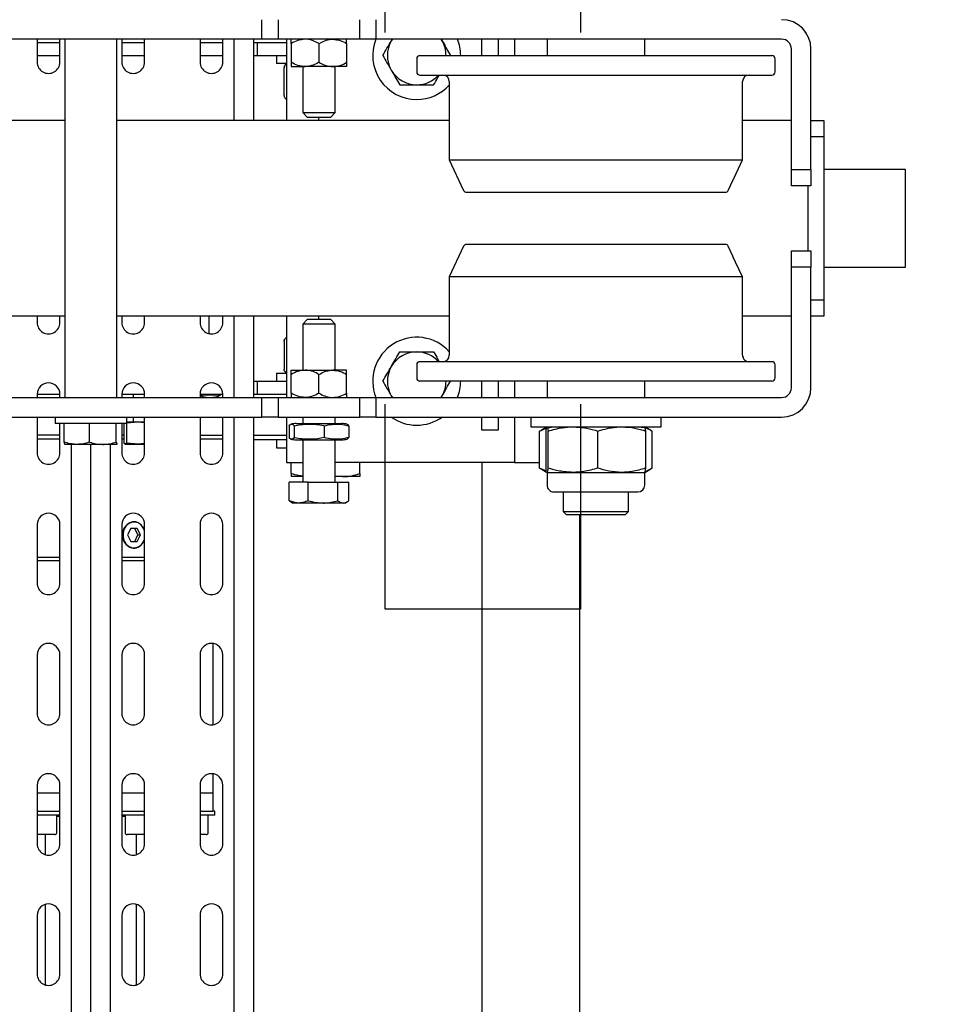
# Model space of a CAD drawing. Units: millimetres. Extents: x -17903 to 19001, y -12343 to 10068.
# Drawn here: x -5306 to -5024, y 1733 to 2036 of the extents above; entities that cross this region are included whole.
import ezdxf

# ---------------------------------------------------------------- set-up
doc = ezdxf.new("R2010")
doc.units = ezdxf.units.MM
doc.set_wipeout_variables(frame=1)
doc.layers.add('1_GRIL', color=7, linetype='Continuous')
doc.layers.add('5.Machinerie', color=140, linetype='Continuous')

# ---------------------------------------------------------------- blocks, each defined once
blk = doc.blocks.new('Rail gril PS')
blk.add_wipeout([(1987928.62, 922250.58), (1980604.83, 922250.58), (1980604.83, 922332.58), (1987928.62, 922332.58)])
blk = doc.blocks.new('Fixation structure gril')
blk.add_lwpolyline([(-557, 120), (-497, 120), (-497, -120), (-557, -120)], close=True)
for points in [[(-597, 57), (70, 57), (70, 12), (-597, 12)], [(-597, -12), (70, -12), (70, -57), (-597, -57)]]:
    blk.add_wipeout(points)
blk.add_wipeout([(-562, 57), (-492, 57), (-492, -57), (-562, -57)])
blk = doc.blocks.new('faux gril')
blk.add_blockref('Rail gril PS', (-268807.68, -6026.9))
blk.add_blockref('Fixation structure gril', (1714814.53, 916264.67))
blk = doc.blocks.new('Equipe Compacte Motorisee PS')
for p, q in [((-2015, 250), (-2015, 225)), ((-1985, 250), (-2015, 250)), ((-1985, 225), (-1985, 250)), ((-2030, 221), (-2030, 225)), ((-2030, 225), (-2025, 225)), ((-2025, 225), (-2025, 221)), ((-2025, 225), (-1975, 225)), ((-1975, 221), (-1975, 225)), ((-1975, 225), (-1970, 225)), ((-1970, 225), (-1970, 221)), ((-2015, 221), (-2052, 221)), ((-2015, 215), (-2015, 221)), ((-2015, 221), (-2010, 221)), ((-2010, 221), (-2010, 215)), ((-1990, 215), (-1990, 221)), ((-1990, 221), (-1985, 221)), ((-1985, 221), (-1985, 215)), ((-1948, 221), (-1985, 221)), ((-2010, 220), (-1990, 220)), ((-2015, 215), (-2052, 215)), ((-2030, 215), (-2030, 200)), ((-2010, 215), (-2015, 215)), ((-1985, 215), (-1990, 215)), ((-1948, 215), (-1985, 215)), ((-1970, 215), (-1970, 200)), ((-2055, 212), (-2055, 87.5)), ((-1945, 87.5), (-1945, 212)), ((-1939, 87.5), (-1939, 212)), ((-2050, 106.36), (-2050, 209)), ((-2045, 210), (-2049, 210)), ((-2044, 106.36), (-2044, 209)), ((-1956, 209), (-1956, 101)), ((-1951, 210), (-1955, 210)), ((-1950, 209), (-1950, 101)), ((-2018, 200), (-2042, 200)), ((-2008.58, 195.61), (-2018, 200)), ((-2018, 114.47), (-2018, 200)), ((-1982, 200), (-1991.42, 195.61)), ((-1958, 200), (-1982, 200)), ((-1982, 200), (-1982, 110)), ((-2008, 119.24), (-2008, 194.7)), ((-1992, 194.7), (-1992, 115.3)), ((-1936, 175), (-1939, 175)), ((-1936, 135), (-1936, 175)), ((-2050, 170), (-2055, 170)), ((-1945, 170), (-1950, 170)), ((-1934.94, 171.84), (-1936, 170)), ((-1923.34, 172.3), (-1934.66, 172.3)), ((-1923.34, 170.3), (-1934.66, 170.3)), ((-1922, 170), (-1923.07, 171.85)), ((-1918.1, 170), (-1922, 170)), ((-1922, 162.96), (-1922, 170)), ((-1916, 155.46), (-1916, 167.9)), ((-1910, 165), (-1916, 165)), ((-1909, 164), (-1910, 165)), ((-1910, 145), (-1910, 165)), ((-1909, 164), (-1909, 146)), ((-1922, 147.96), (-1922, 162.96)), ((-1923.34, 155.61), (-1934.66, 155.61)), ((-1916, 142.1), (-1916, 155.46)), ((-1909, 150), (-91, 150)), ((-1922, 140.01), (-1922, 147.96)), ((-1910, 145), (-1909, 146)), ((-1916, 145), (-1910, 145)), ((-2055, 140), (-2050, 140)), ((-1950, 140), (-1945, 140)), ((-1935.92, 139.86), (-1934.94, 138.16)), ((-1934.66, 139.7), (-1935.74, 139.88)), ((-1923.34, 140.32), (-1934.66, 140.32)), ((-1923.34, 139.7), (-1934.66, 139.7)), ((-1922.42, 139.84), (-1923.34, 137.7)), ((-1923.07, 138.15), (-1922.08, 139.86)), ((-1922, 140.01), (-1922.05, 139.99)), ((-1922, 140), (-1922, 140.01)), ((-1922, 140), (-1918.1, 140)), ((-1934.9, 138.17), (-1934.66, 137.7)), ((-1923.34, 137.7), (-1934.66, 137.7)), ((-1925, 130), (-1925, 137.7)), ((-1923.34, 137.7), (-1923.11, 138.17)), ((-1939, 135), (-1936, 135)), ((-2055, 130), (-2050, 130)), ((-1950, 130), (-1945, 130)), ((-1939, 130), (-1925, 130)), ((-1925, 130), (-1925, 75)), ((-2055, 125), (-2050, 125)), ((-1950, 125), (-1945, 125)), ((-1939, 125), (-1935, 125)), ((-1935, 125), (-1935, 120)), ((-2050, 120), (-2055, 120)), ((-2008, 115.3), (-2008, 119.24)), ((-1945, 120), (-1950, 120)), ((-1935, 120), (-1939, 120)), ((-1925, 120), (-84, 120)), ((-2018, 110), (-2018, 114.47)), ((-2018, 110), (-2008.58, 114.39)), ((-1991.42, 114.39), (-1982, 110)), ((-2042, 110), (-2018, 110)), ((-2030, 110), (-2030, 8)), ((-1982, 110), (-1958, 110)), ((-1970, 110), (-1970, 8)), ((-2054.5, 107.79), (-2055, 107.48)), ((-2055, 107.51), (-2054.5, 107.79)), ((-2050, 101), (-2050, 106.36)), ((-2044, 101), (-2044, 106.36)), ((-1945, 107.48), (-1945.5, 107.79)), ((-1945, 107.51), (-1945.5, 107.79)), ((-2049, 100), (-2045, 100)), ((-1955, 100), (-1951, 100)), ((-2055, 92.52), (-2054.5, 92.21)), ((-1945.5, 92.21), (-1945, 92.52)), ((-2061, 87.5), (-2055, 87.5)), ((-2055, 87.5), (-2055, 82.5)), ((-1945, 87.5), (-1939, 87.5)), ((-1945, 82.5), (-1945, 87.5)), ((-1939, 87.5), (-1939, 82.5)), ((-2055, 82.5), (-2061, 82.5)), ((-2055, 82.5), (-2055, 57.5)), ((-1939, 82.5), (-1945, 82.5)), ((-1945, 57.5), (-1945, 82.5)), ((-1939, 57.5), (-1939, 82.5)), ((-1921.64, 82.5), (-1925, 82.5)), ((-1920.7, 82.5), (-1920.7, 77.25)), ((-1936.3, 79.18), (-1932.7, 79.18)), ((-1913.31, 79.12), (-1919, 79.12)), ((-1919, 75.84), (-1919, 79.12)), ((-2053.68, 78.5), (-2047.91, 78.5)), ((-2046.6, 78.5), (-2046.6, 74.25)), ((-1953.4, 78.5), (-1953.4, 74.25)), ((-1946.31, 78.5), (-1952.09, 78.5)), ((-1937, 63), (-1937, 77)), ((-1932, 63), (-1932, 77)), ((-1920.92, 75), (-1920.7, 77.25)), ((-1920.7, 77.25), (-1920.7, 75)), ((-1919, 66.73), (-1919, 75.84)), ((-1913.31, 75.84), (-1919, 75.84)), ((-1912.6, 78), (-1912.92, 78.56)), ((-1912.6, 78), (-1912.6, 77.48)), ((-1912.6, 77.48), (-1912.6, 71.28)), ((-2032.5, 75), (-2046.6, 75)), ((-2046.6, 74.25), (-2046.6, 65.75)), ((-2031, 73.5), (-2032.5, 75)), ((-2032.5, 65), (-2032.5, 75)), ((-2031, 73.5), (-2031, 66.5)), ((-1967.5, 75), (-1969, 73.5)), ((-1969, 73.27), (-1969, 73.5)), ((-1969, 66.5), (-1969, 73.27)), ((-1953.4, 75), (-1967.5, 75)), ((-1967.5, 75), (-1967.5, 74.68)), ((-1967.5, 74.68), (-1967.5, 65)), ((-1953.4, 65.75), (-1953.4, 74.25)), ((-1937, 75), (-1939, 75)), ((-1919, 75), (-1932, 75)), ((-2053.68, 70), (-2047.91, 70)), ((-2030, 70), (-2031, 70)), ((-1969, 70), (-1970, 70)), ((-1946.31, 70), (-1952.09, 70)), ((-1936.3, 71.58), (-1932.7, 71.58)), ((-1912.6, 71.28), (-1912.6, 63.8)), ((-1913.31, 66.73), (-1919, 66.73)), ((-1919, 66.73), (-1919, 60.88)), ((-2046.6, 61.5), (-2046.6, 65.75)), ((-2046.6, 65), (-2032.5, 65)), ((-2032.5, 65), (-2031, 66.5)), ((-1969, 66.5), (-1967.5, 65)), ((-1967.5, 65), (-1953.4, 65)), ((-1953.4, 61.5), (-1953.4, 65.75)), ((-1939, 65), (-1937, 65)), ((-1932, 65), (-1919, 65)), ((-1925, 60), (-1925, 65)), ((-1920.7, 65), (-1920.7, 61.5)), ((-1912.6, 63.8), (-1912.6, 62)), ((-2053.68, 61.5), (-2047.91, 61.5)), ((-1946.31, 61.5), (-1952.09, 61.5)), ((-1936.3, 62.4), (-1932.7, 62.4)), ((-1936.3, 60.82), (-1932.7, 60.82)), ((-1921.64, 61.5), (-1925, 61.5)), ((-1913.31, 60.88), (-1919, 60.88)), ((-1912.92, 61.44), (-1912.6, 62)), ((-2061, 57.5), (-2055, 57.5)), ((-2055, 60), (-2030, 60)), ((-2055, 57.5), (-2055, 52.5)), ((-2054, 51), (-2054, 60)), ((-2050, 51), (-2050, 60)), ((-2047.5, 60), (-2047.5, 57)), ((-2037.7, 59.3), (-2046.3, 59.3)), ((-1970, 60), (-1945, 60)), ((-1962.3, 59.3), (-1953.7, 59.3)), ((-1952.5, 57), (-1952.5, 60)), ((-1950, 51), (-1950, 60)), ((-1946, 51), (-1946, 60)), ((-1945, 57.5), (-1939, 57.5)), ((-1945, 52.5), (-1945, 57.5)), ((-1939, 60), (-1925, 60)), ((-1939, 57.5), (-1939, 52.5)), ((-1933.4, 50), (-1933.4, 60)), ((-1932, 60), (-1932, 50)), ((-1929.5, 57.71), (-1929.5, 60)), ((-1929.5, 57), (-1929.5, 57.71)), ((-2050, 57), (-2047.5, 57)), ((-1952.5, 57), (-1950, 57)), ((-1932, 57), (-1929.5, 57)), ((-2055, 52.5), (-2061, 52.5)), ((-2055, 52.5), (-2055, -52.5)), ((-1939, 52.5), (-1945, 52.5)), ((-1945, -52.5), (-1945, 52.5)), ((-1939, -52.5), (-1939, 52.5)), ((-2030, 50), (-2055, 50)), ((-2054, 51), (-2050, 51)), ((-2054, 50), (-2054, 51)), ((-2050, 50), (-2050, 51)), ((-1945, 50), (-1970, 50)), ((-1950, 51), (-1946, 51)), ((-1950, 50), (-1950, 51)), ((-1946, 50), (-1946, 51)), ((-61, 50), (-1939, 50)), ((-2030, 44), (-2055, 44)), ((-1945, 44), (-1970, 44)), ((-61, 44), (-1939, 44)), ((-2048, 40.5), (-2055, 40.5)), ((-2054, 33.5), (-2054, 40.5)), ((-2050, 33.5), (-2050, 40.5)), ((-1968, 40.5), (-1970, 40.5)), ((-1945, 40.5), (-1946, 40.5)), ((-1946, 33.5), (-1946, 40.5)), ((-1945.8, 39.92), (-1946, 39.97)), ((-1945.8, 33.5), (-1945.8, 39.92)), ((-1928, 40.5), (-1939, 40.5)), ((-1933.4, 33.5), (-1933.4, 40.5)), ((-1932.21, 40.5), (-1932.21, 33.5)), ((-1888, 40.5), (-1906, 40.5)), ((-1848, 40.5), (-1866, 40.5)), ((-1808, 40.5), (-1826, 40.5)), ((-1768, 40.5), (-1786, 40.5)), ((-1844.54, 37.5), (-1869.46, 37.5)), ((-1823.5, 37.5), (-1829.46, 37.5)), ((-1818, 37.5), (-1823.5, 37.5)), ((-1823.5, 37.5), (-1823.5, 33.5)), ((-1816.8, 38), (-1818, 38)), ((-1818, 38), (-1818, 37.39)), ((-1818, 33.5), (-1818, 37.39)), ((-1816.8, 38), (-1816.8, 33.5)), ((-2055, 33.5), (-2048, 33.5)), ((-1964.58, 36.25), (-1970, 36.25)), ((-1970, 33.5), (-1968, 33.5)), ((-1946, 33.5), (-1945, 33.5)), ((-1939, 33.5), (-1928, 33.5)), ((-1906, 33.5), (-1888, 33.5)), ((-1866, 33.5), (-1848, 33.5)), ((-1826, 33.5), (-1808, 33.5)), ((-1811.4, 36), (-1816.8, 36)), ((-1810.8, 35.4), (-1810.8, 33.75)), ((-1810.8, 33.75), (-1810.8, 33.5)), ((-1786, 33.5), (-1768, 33.5)), ((-2048, 16.5), (-2055, 16.5)), ((-2054, 9.5), (-2054, 16.5)), ((-2050, 9.5), (-2050, 16.5)), ((-1968, 16.5), (-1970, 16.5)), ((-1945, 16.5), (-1946, 16.5)), ((-1946, 9.5), (-1946, 16.5)), ((-1928, 16.5), (-1939, 16.5)), ((-1937.5, 14.53), (-1937.35, 16.5)), ((-1937.5, 14.53), (-1937.5, 16.5)), ((-1930.85, 16.5), (-1930.7, 14.53)), ((-1930.7, 14.53), (-1930.7, 16.5)), ((-1888, 16.5), (-1906, 16.5)), ((-1902.8, 15.25), (-1904.8, 14.25)), ((-1900.8, 14.25), (-1902.8, 15.25)), ((-1902.8, 14.44), (-1902.8, 15.25)), ((-1895.9, 16.5), (-1895.9, 9.5)), ((-1894.8, 16.5), (-1894.8, 9.5)), ((-1848, 16.5), (-1866, 16.5)), ((-1808, 16.5), (-1826, 16.5)), ((-1823.5, 16.5), (-1823.5, 9.5)), ((-1818, 16.5), (-1818, 16.22)), ((-1818, 9.5), (-1818, 16.22)), ((-1816.8, 16.5), (-1816.8, 9.95)), ((-1810.8, 16.5), (-1810.8, 11.1)), ((-1768, 16.5), (-1786, 16.5)), ((-1946, 13), (-1945, 13)), ((-1939, 13), (-1937.5, 13)), ((-1937.23, 11.06), (-1937.5, 14.53)), ((-1937.5, 11), (-1937.5, 14.53)), ((-1930.7, 14.53), (-1930.97, 11.06)), ((-1930.7, 10.56), (-1930.7, 14.53)), ((-1902.8, 14.44), (-1904.8, 13.44)), ((-1904.8, 14.25), (-1904.8, 12.25)), ((-1904.8, 12.25), (-1902.8, 11.25)), ((-1900.8, 13.44), (-1902.8, 14.44)), ((-1902.8, 11.25), (-1900.8, 12.25)), ((-1900.8, 12.25), (-1900.8, 14.25)), ((-1804.65, 14), (-1810.8, 14)), ((-1764.65, 14), (-1789.35, 14)), ((-2055, 9.5), (-2048, 9.5)), ((-1970, 9.5), (-1968, 9.5)), ((-1946, 9.5), (-1945, 9.5)), ((-1937, 11), (-1939, 11)), ((-1930.97, 11.06), (-1937.23, 11.06)), ((-1937, 11), (-1937, -7.1)), ((-1937, 10.06), (-1930.97, 10.06)), ((-1937, 9.5), (-1928, 9.5)), ((-1933.4, 10.06), (-1933.4, 9.5)), ((-1932.21, 10.06), (-1932.21, 9.5)), ((-1930.97, 11.06), (-1930.7, 10.56)), ((-1930.7, 10.56), (-1930.97, 10.06)), ((-1906, 9.5), (-1888, 9.5)), ((-1866, 9.5), (-1848, 9.5)), ((-1826, 9.5), (-1808, 9.5)), ((-1816.8, 10.5), (-1811.4, 10.5)), ((-1816.8, 9.95), (-1816.8, 9.5)), ((-1816.5, 9.5), (-1816.5, 10.5)), ((-1786, 9.5), (-1768, 9.5)), ((-1945, 8), (-2055, 8)), ((-1931.31, 7.79), (-1937, 7.79)), ((-1930.6, 7.99), (-1930.61, 8.01)), ((-1930.6, 8), (-1930.6, 8.01)), ((-1930.6, 7.99), (-1930.6, 3.69)), ((-69.4, 6), (-1930.6, 6)), ((-1930.6, 3.69), (-1930.6, -4.3)), ((-69.4, 0), (-1930.6, 0)), ((-1931.31, -0.4), (-1937, -0.4)), ((-1930.6, -4.3), (-1930.6, -7.99)), ((-69.4, -6), (-1930.6, -6)), ((-2055, -8), (-1945, -8)), ((-2030, -8), (-2030, -110)), ((-1970, -8), (-1970, -110)), ((-1937, -7.1), (-1937, -11)), ((-1931.31, -8.19), (-1937, -8.19)), ((-2048, -9.5), (-2055, -9.5)), ((-2054, -16.5), (-2054, -9.5)), ((-2050, -16.5), (-2050, -9.5)), ((-1968, -9.5), (-1970, -9.5)), ((-1945, -9.5), (-1946, -9.5)), ((-1946, -16.5), (-1946, -9.5)), ((-1939, -11), (-1937, -11)), ((-1928, -9.5), (-1937, -9.5)), ((-1933.4, -9.5), (-1933.4, -16.5)), ((-1932.21, -9.5), (-1932.21, -16.5)), ((-1888, -9.5), (-1906, -9.5)), ((-1895.9, -9.5), (-1895.9, -16.5)), ((-1894.8, -9.5), (-1894.8, -16.5)), ((-1848, -9.5), (-1866, -9.5)), ((-1808, -9.5), (-1826, -9.5)), ((-1823.5, -9.5), (-1823.5, -16.5)), ((-1818, -16.22), (-1818, -9.5)), ((-1816.8, -9.5), (-1816.8, -16.5)), ((-1811.4, -10.5), (-1816.8, -10.5)), ((-1816.5, -10.5), (-1816.5, -9.5)), ((-1810.8, -11.1), (-1810.8, -12.75)), ((-1768, -9.5), (-1786, -9.5)), ((-1810.8, -12.75), (-1810.8, -16.5)), ((-1810.8, -14), (-1804.65, -14)), ((-1789.35, -14), (-1764.65, -14)), ((-2055, -16.5), (-2048, -16.5)), ((-1970, -16.5), (-1968, -16.5)), ((-1946, -16.5), (-1945, -16.5)), ((-1939, -16.5), (-1928, -16.5)), ((-1906, -16.5), (-1888, -16.5)), ((-1866, -16.5), (-1848, -16.5)), ((-1826, -16.5), (-1808, -16.5)), ((-1818, -16.22), (-1818, -16.5)), ((-1786, -16.5), (-1768, -16.5))]:
    blk.add_line(p, q)
at = {"flags": 128}
for points in [[(-1963.39, 60), (-1963.27, 59.79), (-1963.26, 59.78)], [(-1904.06, 16.5), (-1905.03, 16.08), (-1905.9, 15.39), (-1906.49, 14.5), (-1906.75, 13.51), (-1906.66, 12.49), (-1906.23, 11.54), (-1905.49, 10.74), (-1904.52, 10.16), (-1903.39, 9.86), (-1902.21, 9.86), (-1901.08, 10.16), (-1900.11, 10.74), (-1899.37, 11.54), (-1898.94, 12.49), (-1898.85, 13.51), (-1899.11, 14.5), (-1899.7, 15.39), (-1900.57, 16.08), (-1901.54, 16.5)]]:
    blk.add_lwpolyline(points, dxfattribs=at)
for centre, radius, start, end in [((-2052, 212), 9, 90, 180), ((-1948, 212), 9, 0, 90), ((-2052, 212), 3, 90, 180), ((-1948, 212), 3, 0, 90), ((-2049, 209), 1, 90, 180), ((-2045, 209), 1, 0, 90), ((-1955, 209), 1, 90, 180), ((-1951, 209), 1, 0, 90), ((-2042, 202), 2, 180, 270), ((-1958, 202), 2, 270, 0), ((-2009, 194.7), 1, 0, 65), ((-1991, 194.7), 1, 115, 180), ((-1918.1, 167.9), 2.1, 0, 90), ((-1918.1, 142.1), 2.1, 270, 0), ((-2009, 115.3), 1, 295, 0), ((-1991, 115.3), 1, 180, 245), ((-2050, 100), 13.5, 90, 111.7385), ((-1950, 100), 13.5, 68.2615, 90), ((-2050, 100), 9, 90, 120), ((-2042, 108), 2, 90, 180), ((-2050, 100), 13.5, 0, 47.7946), ((-1950, 100), 13.5, 132.2055, 291.7385), ((-1958, 108), 2, 0, 90), ((-1950, 100), 9, 60, 90), ((-2050, 100), 9, 0, 48.1897), ((-1950, 100), 9, 131.8103, 180), ((-1950, 100), 13.5, 0, 35.4309), ((-2050, 100), 13.5, 248.2615, 0), ((-2049, 101), 1, 180, 270), ((-2050, 100), 9, 300, 0), ((-2045, 101), 1, 270, 0), ((-1950, 100), 9, 180, 240), ((-1955, 101), 1, 180, 270), ((-1951, 101), 1, 270, 0), ((-1950, 100), 13.5, 324.5691, 0), ((-2050, 100), 9, 240, 300), ((-1950, 100), 9, 240, 300), ((-1930.99, 77), 6.01, 164.3992, 180), ((-1938.01, 77), 6.01, 0, 15.5869), ((-1930.99, 63), 6.01, 180, 195.6101), ((-1938.01, 63), 6.01, 344.4183, 0), ((-2046.3, 60.5), 1.2, 204.5348, 232.3315), ((-2046.3, 60.5), 1.2, 249.774, 275.9167), ((-2037.7, 60.5), 1.2, 308.9388, 335.4652), ((-1962.3, 60.5), 1.2, 249.6289, 275.9615), ((-1953.7, 60.5), 1.2, 310.5258, 335.4652), ((-2048, 37), 3.5, 270, 90), ((-1968, 37), 3.5, 270, 90), ((-1946, 37), 3.5, 90, 270), ((-1928, 37), 3.5, 270, 90), ((-1906, 37), 3.5, 90, 270), ((-1888, 37), 3.5, 270, 90), ((-1866, 37), 3.5, 90, 270), ((-1848, 37), 3.5, 270, 90), ((-1826, 37), 3.5, 90, 270), ((-1808, 37), 3.5, 270, 90), ((-1786, 37), 3.5, 90, 270), ((-1768, 37), 3.5, 270, 90), ((-1811.4, 35.4), 0.6, 0, 90), ((-2048, 13), 3.5, 270, 90), ((-1968, 13), 3.5, 270, 90), ((-1946, 13), 3.5, 90, 270), ((-1928, 13), 3.5, 270, 90), ((-1906, 13), 3.5, 90, 270), ((-1903.09, 12.82), 3.82, 105.5742, 153.7992), ((-1902.51, 12.82), 3.82, 26.2016, 74.4222), ((-1888, 13), 3.5, 270, 90), ((-1866, 13), 3.5, 90, 270), ((-1848, 13), 3.5, 270, 90), ((-1826, 13), 3.5, 90, 270), ((-1808, 13), 3.5, 270, 90), ((-1786, 13), 3.5, 90, 270), ((-1768, 13), 3.5, 270, 90), ((-1903.76, 13.23), 3.04, 155.1018, 204.8982), ((-1901.84, 13.23), 3.04, 335.1018, 24.8982), ((-1902.8, 13.95), 4.22, 208.335, 331.665), ((-1811.4, 11.1), 0.6, 270, 0), ((-2048, -13), 3.5, 270, 90), ((-1968, -13), 3.5, 270, 90), ((-1946, -13), 3.5, 90, 270), ((-1928, -13), 3.5, 270, 90), ((-1906, -13), 3.5, 90, 270), ((-1888, -13), 3.5, 270, 90), ((-1866, -13), 3.5, 90, 270), ((-1848, -13), 3.5, 270, 90), ((-1826, -13), 3.5, 90, 270), ((-1811.4, -11.1), 0.6, 0, 90), ((-1808, -13), 3.5, 270, 90), ((-1786, -13), 3.5, 90, 270), ((-1768, -13), 3.5, 270, 90)]:
    blk.add_arc(centre, radius, start, end)
for points, knots in [([(-1936, 168.37), (-1935.92, 169.09), (-1935.77, 170.42), (-1935.01, 171.71), (-1934.66, 172.3)], [0, 0, 0, 0, 0.5420868, 1, 1, 1, 1]), ([(-1936, 162.96), (-1935.92, 164.3), (-1935.77, 166.79), (-1935.01, 169.2), (-1934.66, 170.3)], [0, 0, 0, 0, 0.542088, 1, 1, 1, 1]), ([(-1934.66, 170.3), (-1935.09, 170.24), (-1935.8, 170.14), (-1935.92, 170.05), (-1935.96, 170.01)], [0, 0, 0, 0, 0.612298, 1, 1, 1, 1]), ([(-1923.34, 172.3), (-1922.87, 171.56), (-1922.37, 170.79), (-1922.25, 169.99), (-1922.25, 169.96)], [0, 0, 0, 0, 0.95857, 1, 1, 1, 1]), ([(-1923.34, 170.3), (-1922.91, 168.91), (-1922.17, 166.5), (-1922.05, 164.01), (-1922, 162.96)], [0, 0, 0, 0, 0.575251, 1, 1, 1, 1]), ([(-1922.05, 170.01), (-1922.12, 170.06), (-1922.27, 170.16), (-1922.99, 170.25), (-1923.34, 170.3)], [0, 0, 0, 0, 0.512604, 1, 1, 1, 1]), ([(-1934.66, 155.61), (-1935.09, 157), (-1935.83, 159.41), (-1935.95, 161.9), (-1936, 162.96)], [0, 0, 0, 0, 0.575253, 1, 1, 1, 1]), ([(-1922, 162.96), (-1922.08, 161.61), (-1922.23, 159.12), (-1922.99, 156.71), (-1923.34, 155.61)], [0, 0, 0, 0, 0.542087, 1, 1, 1, 1]), ([(-1936, 147.96), (-1935.92, 149.37), (-1935.77, 151.96), (-1935.01, 154.47), (-1934.66, 155.61)], [0, 0, 0, 0, 0.542087, 1, 1, 1, 1]), ([(-1923.34, 155.61), (-1922.91, 154.17), (-1922.17, 151.66), (-1922.05, 149.07), (-1922, 147.96)], [0, 0, 0, 0, 0.575252, 1, 1, 1, 1]), ([(-1934.66, 140.32), (-1935.09, 141.76), (-1935.83, 144.27), (-1935.95, 146.86), (-1936, 147.96)], [0, 0, 0, 0, 0.575252, 1, 1, 1, 1]), ([(-1922, 147.96), (-1922.08, 146.56), (-1922.23, 143.97), (-1922.99, 141.46), (-1923.34, 140.32)], [0, 0, 0, 0, 0.542086, 1, 1, 1, 1]), ([(-1934.66, 137.7), (-1935.09, 138.6), (-1935.83, 140.15), (-1935.95, 141.75), (-1936, 142.43)], [0, 0, 0, 0, 0.5752531, 1, 1, 1, 1]), ([(-1936, 140.01), (-1935.92, 140.07), (-1935.77, 140.17), (-1935.01, 140.27), (-1934.66, 140.32)], [0, 0, 0, 0, 0.542088, 1, 1, 1, 1]), ([(-1923.34, 140.32), (-1922.91, 140.26), (-1922.17, 140.16), (-1922.05, 140.05), (-1922, 140.01)], [0, 0, 0, 0, 0.575252, 1, 1, 1, 1]), ([(-1922.37, 139.86), (-1922.39, 139.85), (-1922.51, 139.8), (-1922.95, 139.75), (-1923.34, 139.7)], [0, 0, 0, 0, 0.123401, 1, 1, 1, 1]), ([(-2054.5, 107.79), (-2054.39, 107.86), (-2053.59, 108.32), (-2052.06, 109.2), (-2050.69, 109.99), (-2050, 110.39)], [0, 0, 0, 0, 0.07012, 0.530807, 1, 1, 1, 1]), ([(-1945.5, 107.79), (-1945.61, 107.86), (-1946.41, 108.32), (-1947.94, 109.2), (-1949.31, 109.99), (-1950, 110.39)], [0, 0, 0, 0, 0.070083, 0.530778, 1, 1, 1, 1]), ([(-2041, 105.2), (-2041.73, 105.62), (-2042.71, 106.19), (-2043.73, 106.77), (-2044, 106.93)], [0, 0, 0, 0, 0.7392288, 1, 1, 1, 1]), ([(-1959, 105.2), (-1958.27, 105.62), (-1957.29, 106.19), (-1956.27, 106.77), (-1956, 106.93)], [0, 0, 0, 0, 0.739171, 1, 1, 1, 1]), ([(-2041, 100), (-2041, 100.39), (-2041, 102.14), (-2041, 103.86), (-2041, 105.2)], [0, 0, 0, 0, 0.219378, 1, 1, 1, 1]), ([(-1959, 100), (-1959, 100.39), (-1959, 102.14), (-1959, 103.86), (-1959, 105.2)], [0, 0, 0, 0, 0.219378, 1, 1, 1, 1]), ([(-2041, 94.8), (-2041, 95.13), (-2041, 96.83), (-2041, 98.58), (-2041, 100)], [0, 0, 0, 0, 0.195092, 1, 1, 1, 1]), ([(-1959, 94.8), (-1959, 95.13), (-1959, 96.83), (-1959, 98.58), (-1959, 100)], [0, 0, 0, 0, 0.195092, 1, 1, 1, 1]), ([(-2045.5, 92.21), (-2045.39, 92.27), (-2044.59, 92.73), (-2043.06, 93.61), (-2041.69, 94.4), (-2041, 94.8)], [0, 0, 0, 0, 0.07008, 0.530768, 1, 1, 1, 1]), ([(-1954.5, 92.21), (-1954.61, 92.27), (-1955.41, 92.73), (-1956.94, 93.61), (-1958.31, 94.4), (-1959, 94.8)], [0, 0, 0, 0, 0.070101, 0.530797, 1, 1, 1, 1]), ([(-2054.5, 92.21), (-2054.61, 92.27), (-2054.77, 92.36), (-2054.94, 92.46), (-2055, 92.49)], [0, 0, 0, 0, 0.638868, 1, 1, 1, 1]), ([(-2050, 89.61), (-2050.73, 90.03), (-2052.21, 90.88), (-2053.73, 91.76), (-2054.5, 92.21)], [0, 0, 0, 0, 0.495442, 1, 1, 1, 1]), ([(-2050, 89.61), (-2049.27, 90.03), (-2047.79, 90.88), (-2046.27, 91.76), (-2045.5, 92.21)], [0, 0, 0, 0, 0.495461, 1, 1, 1, 1]), ([(-1950, 89.61), (-1950.73, 90.03), (-1952.21, 90.88), (-1953.73, 91.76), (-1954.5, 92.21)], [0, 0, 0, 0, 0.495461, 1, 1, 1, 1]), ([(-1950, 89.61), (-1949.27, 90.03), (-1947.79, 90.88), (-1946.27, 91.76), (-1945.5, 92.21)], [0, 0, 0, 0, 0.495471, 1, 1, 1, 1]), ([(-1945.5, 92.21), (-1945.39, 92.27), (-1945.23, 92.36), (-1945.06, 92.46), (-1945, 92.49)], [0, 0, 0, 0, 0.6390455, 1, 1, 1, 1]), ([(-1920.7, 77.25), (-1920.7, 77.37), (-1920.71, 78.32), (-1920.91, 80.09), (-1921.4, 81.69), (-1921.64, 82.5)], [0, 0, 0, 0, 0.070096, 0.530787, 1, 1, 1, 1]), ([(-1921.64, 82.5), (-1921.53, 82.5), (-1921.21, 82.5), (-1920.8, 82.5), (-1920.73, 82.5), (-1920.7, 82.5)], [0, 0, 0, 0, 0.1943467, 0.5944322, 1, 1, 1, 1]), ([(-1936.3, 71.58), (-1936.48, 72.39), (-1936.85, 74.03), (-1936.86, 76.6), (-1936.49, 78.3), (-1936.3, 79.18)], [0, 0, 0, 0, 0.322153, 0.652915, 1, 1, 1, 1]), ([(-1936.3, 79.18), (-1936.52, 79.01), (-1936.77, 78.82), (-1936.76, 78.63), (-1936.76, 78.61)], [0, 0, 0, 0, 0.8944418, 1, 1, 1, 1]), ([(-1932.7, 79.18), (-1932.52, 78.37), (-1932.15, 76.72), (-1932.14, 74.16), (-1932.51, 72.45), (-1932.7, 71.58)], [0, 0, 0, 0, 0.322154, 0.652914, 1, 1, 1, 1]), ([(-1932.23, 78.61), (-1932.23, 78.62), (-1932.22, 78.81), (-1932.46, 79), (-1932.7, 79.18)], [0, 0, 0, 0, 0.036933, 1, 1, 1, 1]), ([(-1912.6, 77.48), (-1912.61, 77.6), (-1912.64, 78.16), (-1913.02, 78.7), (-1913.31, 79.12)], [0, 0, 0, 0, 0.221869, 1, 1, 1, 1]), ([(-2055, 74.25), (-2054.92, 75), (-2054.77, 76.48), (-2054.05, 77.83), (-2053.68, 78.5)], [0, 0, 0, 0, 0.503996, 1, 1, 1, 1]), ([(-2053.68, 78.5), (-2053.96, 78.5), (-2054.7, 78.5), (-2054.88, 78.5), (-2055, 78.5)], [0, 0, 0, 0, 0.370918, 1, 1, 1, 1]), ([(-2046.6, 74.25), (-2046.68, 75), (-2046.83, 76.48), (-2047.55, 77.83), (-2047.91, 78.5)], [0, 0, 0, 0, 0.503993, 1, 1, 1, 1]), ([(-2047.91, 78.5), (-2047.64, 78.5), (-2046.9, 78.5), (-2046.72, 78.5), (-2046.6, 78.5)], [0, 0, 0, 0, 0.370921, 1, 1, 1, 1]), ([(-1953.4, 74.25), (-1953.32, 75), (-1953.17, 76.48), (-1952.45, 77.83), (-1952.09, 78.5)], [0, 0, 0, 0, 0.5040005, 1, 1, 1, 1]), ([(-1952.09, 78.5), (-1952.36, 78.5), (-1953.1, 78.5), (-1953.28, 78.5), (-1953.4, 78.5)], [0, 0, 0, 0, 0.3709191, 1, 1, 1, 1]), ([(-1945, 74.25), (-1945.08, 75), (-1945.23, 76.48), (-1945.95, 77.83), (-1946.31, 78.5)], [0, 0, 0, 0, 0.503999, 1, 1, 1, 1]), ([(-1946.31, 78.5), (-1946.04, 78.5), (-1945.3, 78.5), (-1945.12, 78.5), (-1945, 78.5)], [0, 0, 0, 0, 0.370921, 1, 1, 1, 1]), ([(-1913.31, 75.84), (-1913.23, 75.95), (-1912.81, 76.48), (-1912.69, 77.04), (-1912.6, 77.48)], [0, 0, 0, 0, 0.198278, 1, 1, 1, 1]), ([(-1912.6, 71.28), (-1912.6, 71.39), (-1912.61, 72.21), (-1912.76, 73.75), (-1913.13, 75.14), (-1913.31, 75.84)], [0, 0, 0, 0, 0.070087, 0.53078, 1, 1, 1, 1]), ([(-2053.68, 70), (-2053.99, 70.58), (-2054.62, 71.77), (-2054.97, 73.23), (-2055, 74.07), (-2055, 74.25)], [0, 0, 0, 0, 0.432385, 0.879553, 1, 1, 1, 1]), ([(-2047.91, 70), (-2047.61, 70.58), (-2046.98, 71.77), (-2046.63, 73.23), (-2046.6, 74.07), (-2046.6, 74.25)], [0, 0, 0, 0, 0.432386, 0.879554, 1, 1, 1, 1]), ([(-1952.09, 70), (-1952.39, 70.58), (-1953.02, 71.77), (-1953.37, 73.23), (-1953.4, 74.07), (-1953.4, 74.25)], [0, 0, 0, 0, 0.432385, 0.879554, 1, 1, 1, 1]), ([(-1946.31, 70), (-1946.01, 70.58), (-1945.38, 71.77), (-1945.03, 73.23), (-1945, 74.07), (-1945, 74.25)], [0, 0, 0, 0, 0.432387, 0.879553, 1, 1, 1, 1]), ([(-2053.68, 70), (-2053.99, 69.42), (-2054.62, 68.23), (-2054.97, 66.77), (-2055, 65.93), (-2055, 65.75)], [0, 0, 0, 0, 0.432385, 0.879553, 1, 1, 1, 1]), ([(-2047.91, 70), (-2047.61, 69.42), (-2046.98, 68.23), (-2046.63, 66.77), (-2046.6, 65.93), (-2046.6, 65.75)], [0, 0, 0, 0, 0.432386, 0.879554, 1, 1, 1, 1]), ([(-1952.09, 70), (-1952.39, 69.42), (-1953.02, 68.23), (-1953.37, 66.77), (-1953.4, 65.93), (-1953.4, 65.75)], [0, 0, 0, 0, 0.432385, 0.879554, 1, 1, 1, 1]), ([(-1946.31, 70), (-1946.01, 69.42), (-1945.38, 68.23), (-1945.03, 66.77), (-1945, 65.93), (-1945, 65.75)], [0, 0, 0, 0, 0.432387, 0.879553, 1, 1, 1, 1]), ([(-1936.3, 62.4), (-1936.45, 63.07), (-1936.78, 64.59), (-1936.83, 66.88), (-1936.77, 69.21), (-1936.53, 70.74), (-1936.32, 71.52), (-1936.3, 71.58)], [0, 0, 0, 0, 0.223632, 0.499956, 0.740623, 0.980615, 1, 1, 1, 1]), ([(-1932.7, 71.58), (-1932.55, 70.9), (-1932.22, 69.39), (-1932.17, 67.1), (-1932.23, 64.76), (-1932.47, 63.23), (-1932.68, 62.46), (-1932.7, 62.4)], [0, 0, 0, 0, 0.223631, 0.499955, 0.740622, 0.980613, 1, 1, 1, 1]), ([(-1913.31, 66.73), (-1913.11, 67.47), (-1912.71, 68.96), (-1912.64, 70.51), (-1912.6, 71.28)], [0, 0, 0, 0, 0.495459, 1, 1, 1, 1]), ([(-1913.31, 66.73), (-1913.11, 66.25), (-1912.71, 65.29), (-1912.64, 64.3), (-1912.6, 63.8)], [0, 0, 0, 0, 0.495457, 1, 1, 1, 1]), ([(-2055, 65.75), (-2054.92, 65), (-2054.77, 63.52), (-2054.05, 62.17), (-2053.68, 61.5)], [0, 0, 0, 0, 0.503996, 1, 1, 1, 1]), ([(-2046.6, 65.75), (-2046.68, 65), (-2046.83, 63.52), (-2047.55, 62.17), (-2047.91, 61.5)], [0, 0, 0, 0, 0.503993, 1, 1, 1, 1]), ([(-1953.4, 65.75), (-1953.32, 65), (-1953.17, 63.52), (-1952.45, 62.17), (-1952.09, 61.5)], [0, 0, 0, 0, 0.504001, 1, 1, 1, 1]), ([(-1945, 65.75), (-1945.08, 65), (-1945.23, 63.52), (-1945.95, 62.17), (-1946.31, 61.5)], [0, 0, 0, 0, 0.503999, 1, 1, 1, 1]), ([(-1920.86, 65), (-1920.89, 64.64), (-1921, 63.46), (-1921.38, 62.31), (-1921.64, 61.5)], [0, 0, 0, 0, 0.299907, 1, 1, 1, 1]), ([(-1912.6, 63.8), (-1912.6, 63.73), (-1912.61, 63.21), (-1912.76, 62.22), (-1913.13, 61.33), (-1913.31, 60.88)], [0, 0, 0, 0, 0.070084, 0.530779, 1, 1, 1, 1]), ([(-2053.68, 61.5), (-2053.96, 61.5), (-2054.7, 61.5), (-2054.88, 61.5), (-2055, 61.5)], [0, 0, 0, 0, 0.370918, 1, 1, 1, 1]), ([(-2047.91, 61.5), (-2047.64, 61.5), (-2046.9, 61.5), (-2046.72, 61.5), (-2046.6, 61.5)], [0, 0, 0, 0, 0.370921, 1, 1, 1, 1]), ([(-1952.09, 61.5), (-1952.36, 61.5), (-1953.1, 61.5), (-1953.28, 61.5), (-1953.4, 61.5)], [0, 0, 0, 0, 0.3709191, 1, 1, 1, 1]), ([(-1946.31, 61.5), (-1946.04, 61.5), (-1945.3, 61.5), (-1945.12, 61.5), (-1945, 61.5)], [0, 0, 0, 0, 0.370921, 1, 1, 1, 1]), ([(-1936.3, 60.82), (-1936.48, 60.99), (-1936.85, 61.33), (-1936.86, 61.86), (-1936.49, 62.22), (-1936.3, 62.4)], [0, 0, 0, 0, 0.322152, 0.652915, 1, 1, 1, 1]), ([(-1932.7, 62.4), (-1932.52, 62.23), (-1932.15, 61.89), (-1932.14, 61.36), (-1932.51, 61), (-1932.7, 60.82)], [0, 0, 0, 0, 0.322153, 0.652915, 1, 1, 1, 1]), ([(-1921.64, 61.5), (-1921.53, 61.5), (-1921.21, 61.5), (-1920.8, 61.5), (-1920.73, 61.5), (-1920.7, 61.5)], [0, 0, 0, 0, 0.1943467, 0.5944322, 1, 1, 1, 1]), ([(-1913.31, 60.88), (-1913.22, 60.99), (-1913.06, 61.18), (-1913.01, 61.37), (-1912.98, 61.46)], [0, 0, 0, 0, 0.559738, 1, 1, 1, 1]), ([(-2047.35, 60), (-2047.3, 59.89), (-2047.21, 59.71), (-2046.97, 59.49), (-2046.71, 59.36), (-2046.49, 59.31), (-2046.36, 59.3), (-2046.3, 59.3)], [0, 0, 0, 0, 0.344003, 0.617419, 0.781181, 0.908522, 1, 1, 1, 1]), ([(-2037.7, 59.3), (-2037.63, 59.3), (-2037.49, 59.31), (-2037.25, 59.38), (-2036.98, 59.52), (-2036.74, 59.74), (-2036.71, 59.92), (-2036.69, 60)], [0, 0, 0, 0, 0.1143198, 0.2281324, 0.4206819, 0.7589407, 1, 1, 1, 1]), ([(-1962.3, 59.3), (-1962.37, 59.3), (-1962.51, 59.31), (-1962.75, 59.38), (-1963.02, 59.52), (-1963.26, 59.74), (-1963.29, 59.92), (-1963.31, 60)], [0, 0, 0, 0, 0.114376, 0.228239, 0.420733, 0.758944, 1, 1, 1, 1]), ([(-1952.65, 60), (-1952.7, 59.89), (-1952.79, 59.71), (-1953.03, 59.49), (-1953.29, 59.36), (-1953.51, 59.31), (-1953.64, 59.3), (-1953.7, 59.3)], [0, 0, 0, 0, 0.344035, 0.617461, 0.781184, 0.908644, 1, 1, 1, 1]), ([(-1945.59, 33.5), (-1945.44, 33.88), (-1945.11, 34.77), (-1944.95, 36.26), (-1945.09, 37.86), (-1945.39, 39.09), (-1945.74, 39.72), (-1945.82, 39.87)], [0, 0, 0, 0, 0.186836, 0.429598, 0.673617, 0.919962, 1, 1, 1, 1]), ([(-1906.52, 14.51), (-1906.65, 14.19), (-1906.91, 13.55), (-1906.82, 12.64), (-1906.6, 12.13), (-1906.52, 11.95)], [0, 0, 0, 0, 0.390985, 0.783019, 1, 1, 1, 1]), ([(-1899.08, 11.95), (-1898.95, 12.28), (-1898.69, 12.95), (-1898.78, 13.85), (-1899, 14.34), (-1899.08, 14.51)], [0, 0, 0, 0, 0.390991, 0.783022, 1, 1, 1, 1]), ([(-1906.52, 11.95), (-1906.31, 11.59), (-1905.89, 10.86), (-1904.81, 10.06), (-1903.53, 9.62), (-1902.16, 9.61), (-1900.88, 10.02), (-1899.75, 10.81), (-1899.31, 11.56), (-1899.08, 11.95)], [0, 0, 0, 0, 0.141732, 0.283435, 0.425375, 0.566072, 0.705783, 0.846292, 1, 1, 1, 1]), ([(-1931.31, 7.79), (-1931.23, 7.8), (-1930.81, 7.87), (-1930.69, 7.94), (-1930.6, 7.99)], [0, 0, 0, 0, 0.19828, 1, 1, 1, 1]), ([(-1930.6, 3.69), (-1930.6, 3.79), (-1930.61, 4.53), (-1930.76, 5.91), (-1931.13, 7.16), (-1931.31, 7.79)], [0, 0, 0, 0, 0.070084, 0.530779, 1, 1, 1, 1]), ([(-1931.31, -0.4), (-1931.11, 0.26), (-1930.71, 1.6), (-1930.64, 2.99), (-1930.6, 3.69)], [0, 0, 0, 0, 0.495458, 1, 1, 1, 1]), ([(-1931.31, -0.4), (-1931.11, -1.04), (-1930.71, -2.31), (-1930.64, -3.63), (-1930.6, -4.3)], [0, 0, 0, 0, 0.495458, 1, 1, 1, 1]), ([(-1930.6, -4.3), (-1930.6, -4.39), (-1930.61, -5.09), (-1930.76, -6.41), (-1931.13, -7.6), (-1931.31, -8.19)], [0, 0, 0, 0, 0.070087, 0.53078, 1, 1, 1, 1]), ([(-1931.31, -8.19), (-1931.23, -8.18), (-1930.81, -8.12), (-1930.69, -8.05), (-1930.6, -7.99)], [0, 0, 0, 0, 0.19828, 1, 1, 1, 1])]:
    blk.add_open_spline(points, degree=3, knots=knots)

msp = doc.modelspace()

# ---------------------------------------------------------------- block references
at = {"layer": '1_GRIL'}
msp.add_blockref('faux gril', (-1719451.8, -914289.99), dxfattribs=at)

# ---------------------------------------------------------------- next in the draw order: block references
at = {"layer": '5.Machinerie', "rotation": 270}
msp.add_blockref('Equipe Compacte Motorisee PS', (-5284.56, -25.32), dxfattribs=at)

doc.saveas('drawing.dxf')
